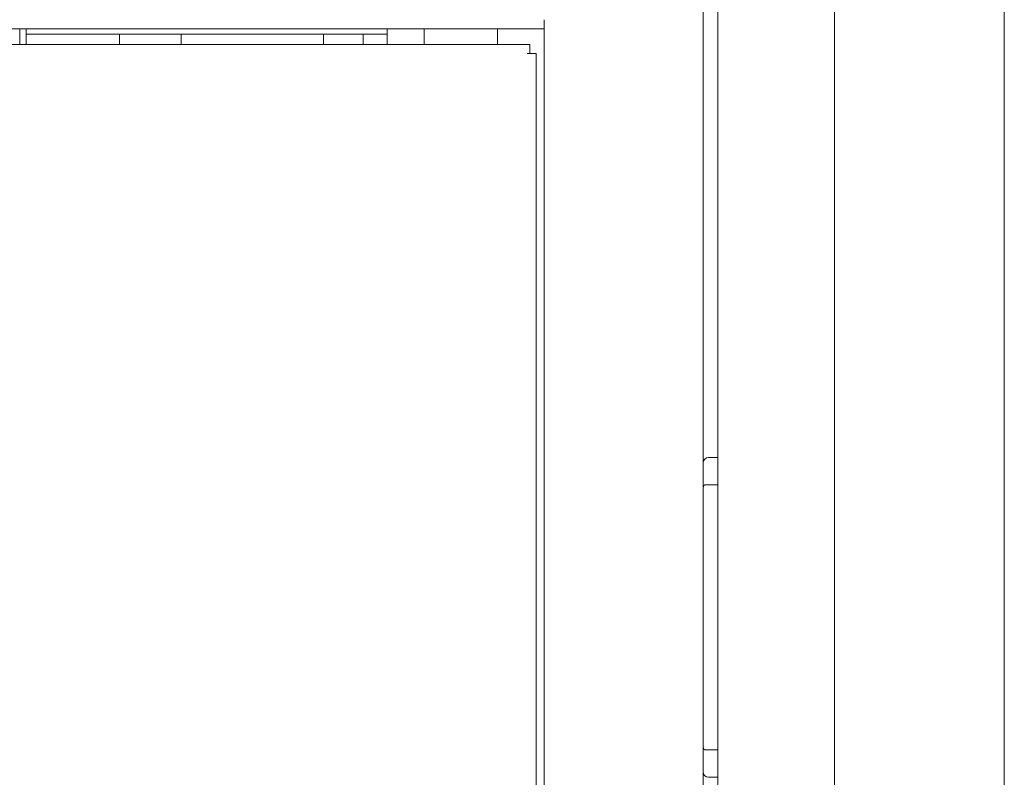
# Model space of a CAD drawing. Units: inches. Extents: x 114 to 344, y 29 to 232.
# Drawn here: x 150 to 157, y 159 to 164 of the extents above; entities that cross this region are included whole.
import ezdxf

# ---------------------------------------------------------------- set-up
doc = ezdxf.new("R2010")
doc.units = ezdxf.units.IN
doc.header["$MEASUREMENT"] = 0
doc.layers.add('1', color=7, linetype='Continuous')

msp = doc.modelspace()

# ---------------------------------------------------------------- linework, layer by layer
at = {"layer": '1', "color": 18, "linetype": 'Continuous', "lineweight": 18}
for p, q in [((154.9753, 167.8102), (154.9753, 89.1488)), ((154.9753, 167.8102), (154.9753, 89.1488)), ((155.0837, 167.7708), (155.0837, 89.5622)), ((155.0837, 167.7708), (155.0837, 89.5622)), ((155.9499, 167.7708), (155.9499, 89.5622)), ((155.9499, 167.7708), (155.9499, 89.5622)), ((157.2105, 92.0694), (157.2105, 165.2978)), ((157.2105, 92.0694), (157.2105, 165.2978)), ((153.7942, 164.4511), (153.7942, 130.124)), ((153.7942, 164.4511), (153.7942, 130.124)), ((153.7942, 164.385), (116.7863, 164.385)), ((153.7942, 164.385), (116.7863, 164.385)), ((149.9029, 164.3456), (149.9029, 164.385)), ((149.9029, 164.3456), (149.9029, 164.385)), ((149.9501, 164.3456), (149.9501, 164.385)), ((149.9501, 164.3456), (149.9501, 164.385)), ((152.6288, 164.2668), (152.6288, 164.3848)), ((152.6288, 164.2668), (152.6288, 164.3848)), ((152.9044, 164.2659), (152.9044, 164.3848)), ((152.9044, 164.2659), (152.9044, 164.3848)), ((153.4477, 164.2668), (153.4477, 164.3848)), ((153.4477, 164.2668), (153.4477, 164.3848)), ((152.6287, 164.3456), (149.95, 164.3456)), ((152.6287, 164.3456), (149.95, 164.3456)), ((150.6446, 164.3449), (150.6446, 164.2664)), ((150.6446, 164.3449), (150.6446, 164.2664)), ((150.6446, 164.3449), (150.6446, 164.2664)), ((150.6446, 164.3449), (150.6446, 164.2664)), ((151.1013, 164.3457), (151.1013, 164.2669)), ((151.1013, 164.3457), (151.1013, 164.2669)), ((151.1013, 164.3457), (151.1013, 164.2669)), ((151.1013, 164.3457), (151.1013, 164.2669)), ((152.1564, 164.2669), (152.1564, 164.3457)), ((152.1564, 164.2669), (152.1564, 164.3457)), ((152.1564, 164.2669), (152.1564, 164.3457)), ((152.1564, 164.2669), (152.1564, 164.3457)), ((152.4517, 164.3449), (152.4517, 164.2664)), ((152.4517, 164.3449), (152.4517, 164.2664)), ((152.4517, 164.3449), (152.4517, 164.2664)), ((152.4517, 164.3449), (152.4517, 164.2664)), ((153.6879, 164.2669), (116.8926, 164.2669)), ((153.6879, 164.2669), (116.8926, 164.2669)), ((153.6879, 164.2), (153.6682, 164.2)), ((153.6879, 164.2), (153.6682, 164.2)), ((153.7351, 130.259), (153.7351, 164.2)), ((153.7351, 130.259), (153.7351, 164.2)), ((155.0146, 161.202), (155.0837, 161.202)), ((155.0146, 161.202), (155.0837, 161.202)), ((154.995, 160.9992), (155.0837, 160.9992)), ((154.995, 160.9992), (155.0837, 160.9992)), ((154.995, 159.0307), (155.0837, 159.0307)), ((154.995, 159.0307), (155.0837, 159.0307)), ((155.0146, 158.8279), (155.0837, 158.8279)), ((155.0146, 158.8279), (155.0837, 158.8279))]:
    msp.add_line(p, q, dxfattribs=at)
for centre, radius, start, end in [((155.0146, 161.1626), 0.0394, 90, 180), ((155.0146, 161.1626), 0.0394, 90, 180), ((154.995, 160.9795), 0.0197, 90, 180), ((154.995, 160.9795), 0.0197, 90, 180), ((154.995, 159.0504), 0.0197, 180, 270), ((154.995, 159.0504), 0.0197, 180, 270), ((155.0146, 158.8673), 0.0394, 180, 270), ((155.0146, 158.8673), 0.0394, 180, 270)]:
    msp.add_arc(centre, radius, start, end, dxfattribs=at)
for points in [[(153.7942, 164.4519), (153.7942, 164.385)], [(153.7942, 164.4519), (153.7942, 164.385)], [(149.9029, 164.2669), (149.9029, 164.3456)], [(149.9029, 164.2669), (149.9029, 164.3456)], [(149.9501, 164.3456), (149.9501, 164.2669)], [(149.9501, 164.3456), (149.9501, 164.2669)], [(153.6879, 164.2669), (153.6879, 164.2)], [(153.6879, 164.2669), (153.6879, 164.2)], [(153.6879, 164.2), (153.7351, 164.2)], [(153.6879, 164.2), (153.7351, 164.2)]]:
    msp.add_open_spline(points, degree=1, dxfattribs=at)

doc.saveas('drawing.dxf')
